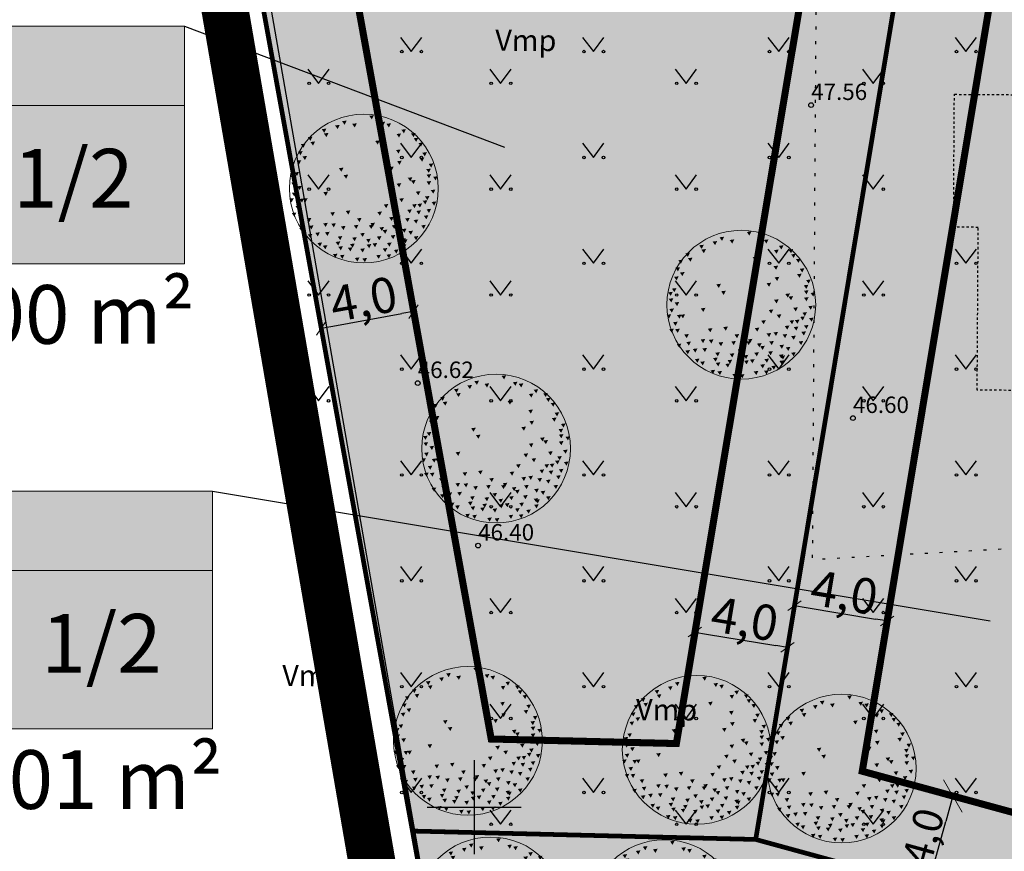
# Model space of a CAD drawing. Units: metres. Extents: x 546266 to 1094832, y 6581291 to 13163566.
# Drawn here: x 547281 to 547323, y 6581848 to 6581884 of the extents above; entities that cross this region are included whole.
import ezdxf
from ezdxf.enums import TextEntityAlignment as Align

# ---------------------------------------------------------------- set-up
doc = ezdxf.new("R2010")
doc.units = ezdxf.units.M
doc.header["$MEASUREMENT"] = 0
for name, pattern in [('CENTER', [16, 10, -2, 2, -2]), ('DASHED', [19.05, 12.7, -6.35]), ('HOONEKP', [0.02001, 0.01, -1e-05, 0.01]), ('KATASTRIPIIR', [7, 4, -1, 1, -1]), ('KOLVIK', [1.25, 0.25, -1])]:
    doc.linetypes.add(name, pattern=pattern)
doc.layers.get('0').update_dxf_attribs({"color": 4})
for name, color, linetype in [('AED', 21, 'Continuous'), ('DP ALA', 10, 'DASHED'), ('DP servituut', 52, 'Continuous'), ('HALJASTUS', 94, 'Continuous'), ('HOONE', 8, 'Continuous'), ('KORGUS-EH2000', 8, 'Continuous'), ('P_ehitusala joon', 7, 'CENTER'), ('P_tingmärgid', 7, 'Continuous'), ('PIIR', 32, 'Continuous'), ('VORK', 8, 'Continuous')]:
    doc.layers.add(name, color=color, linetype=linetype)
for name, color, linetype, lineweight in [('P_muru', 61, 'Continuous', 5), ('P_puu', 92, 'Continuous', 13), ('P_tekst', 250, 'Continuous', 0), ('P_uued piirid', 10, 'Continuous', 0)]:
    doc.layers.add(name, color=color, linetype=linetype, lineweight=lineweight)
doc.styles.add('ARIAL', font='arial.ttf')
doc.styles.add('ITALIC', font='italic.shx')
doc.styles.add('romanc', font='romanc.shx')
doc.linetypes.add('VO_AED', pattern='A,2.5,[135,mkm,S=0.6,R=0,X=0,Y=0],5,[135,mkm,S=0.6,R=180,X=0,Y=0],2.5', length=10)
doc.dimstyles.new('Arch', dxfattribs={"dimtxt": 1.263202, "dimasz": 1.122412, "dimexe": 1.5875, "dimexo": 0.79375, "dimgap": 0.001587, "dimtad": 1, "dimdec": 1, "dimzin": 3, "dimtxsty": 'ARIAL', "dimblk": 'VW_SLASH', "dimcen": 0, "dimdle": 0.001587, "dimazin": 0, "dimtfac": 0.8, "dimtdec": 1, "dimtix": 1, "dimtmove": 0, "dimatfit": 0, "dimldrblk": 'VW_FILLEDARROW', "dimfxl": 1, "dimfrac": 2, "dimtolj": 1, "dimtzin": 3, "dimarcsym": 0})

# ---------------------------------------------------------------- blocks, each defined once
blk = doc.blocks.new('VKORIS')
at = {"color": 0, "linetype": 'Continuous'}
for p, q in [((0, 4), (0, -4)), ((-4, 0), (4, 0))]:
    blk.add_line(p, q, dxfattribs=at)
blk = doc.blocks.new('MURU')
at = {"color": 0, "linetype": 'Continuous'}
for p, q in [((-0.927, 1.213), (0, 0)), ((0, 0), (0.891, 1.213))]:
    blk.add_line(p, q, dxfattribs=at)
for centre in [(-0.802, 0), (0.856, 0)]:
    blk.add_ellipse(centre, major_axis=(0.0778, 0.0778), ratio=1, start_param=5.497787, end_param=11.780972, dxfattribs=at)
blk = doc.blocks.new('VW_SLASH')
at = {"color": 0, "linetype": 'ByBlock', "lineweight": 20}
blk.add_line((-0.5, -0.5), (0.5, 0.5), dxfattribs=at)
at = {"color": 0, "linetype": 'ByBlock', "lineweight": -2}
blk.add_line((0, 0), (-1, 0), dxfattribs=at)
blk = doc.blocks.new('*D69')
at = {"layer": 'Defpoints', "color": 0, "ltscale": 0.5, "transparency": 16777216}
for p in [(547297.399, 6581871.236), (547297.422, 6581871.11), (547293.469, 6581870.524)]:
    blk.add_point(p, dxfattribs=at)
at = {"layer": 'P_tekst', "color": 0, "lineweight": -2, "ltscale": 0.5, "transparency": 16777216}
for p, q in [((547293.984, 6581870.487), (547296.93, 6581871.02)), ((547297.541, 6581870.455), (547297.601, 6581870.126)), ((547293.611, 6581869.743), (547293.67, 6581869.414))]:
    blk.add_line(p, q, dxfattribs=at)
at = {"layer": 'P_tekst', "color": 0, "lineweight": -2, "ltscale": 0.5, "transparency": 16777216, "xscale": 0.5, "yscale": 0.5, "zscale": 0.5}
for p, rotation in [((547297.422, 6581871.11), 10.26996693702445), ((547293.492, 6581870.397), 190.2699669370244)]:
    blk.add_blockref('VW_SLASH', p, dxfattribs=dict(at, rotation=rotation))
at = {"layer": 'P_tekst', "color": 0, "ltscale": 0.5, "transparency": 16777216, "insert": (547295.296, 6581871.642), "char_height": 1.5, "attachment_point": 5, "rotation": 10.27, "style": 'ARIAL'}
blk.add_mtext('\\A1;4,0', dxfattribs=at)
blk = doc.blocks.new('VW_FILLEDARROW')
at = {"color": 0, "lineweight": -2}
blk.add_solid([(0, 0), (-1.414, -0.379), (-1.414, 0.379)], dxfattribs=at)
blk = doc.blocks.new('*D70')
at = {"layer": 'Defpoints', "color": 0, "ltscale": 0.5, "transparency": 16777216}
for p in [(547313.347, 6581856.803), (547309.272, 6581856.68), (547313.218, 6581856.025)]:
    blk.add_point(p, dxfattribs=at)
at = {"layer": 'P_tekst', "color": 0, "lineweight": -2, "ltscale": 0.5, "transparency": 16777216}
for p, q in [((547309.402, 6581857.463), (547309.565, 6581858.444)), ((547313.348, 6581856.808), (547313.511, 6581857.789)), ((547309.894, 6581857.376), (547312.854, 6581856.885))]:
    blk.add_line(p, q, dxfattribs=at)
at = {"layer": 'P_tekst', "color": 0, "lineweight": -2, "ltscale": 0.5, "transparency": 16777216, "xscale": 0.5, "yscale": 0.5, "zscale": 0.5}
for p, rotation in [((547309.401, 6581857.458), 170.5772418823416), ((547313.347, 6581856.803), 350.5772418823416)]:
    blk.add_blockref('VW_SLASH', p, dxfattribs=dict(at, rotation=rotation))
at = {"layer": 'P_tekst', "color": 0, "ltscale": 0.5, "transparency": 16777216, "insert": (547311.522, 6581858.021), "char_height": 1.5, "attachment_point": 5, "rotation": 350.5772, "style": 'ARIAL'}
blk.add_mtext('\\A1;4,0', dxfattribs=at)
blk = doc.blocks.new('*D71')
at = {"layer": 'Defpoints', "color": 0, "ltscale": 0.5, "transparency": 16777216}
for p in [(547313.668, 6581858.734), (547317.614, 6581858.08), (547317.589, 6581857.933)]:
    blk.add_point(p, dxfattribs=at)
at = {"layer": 'P_tekst', "color": 0, "lineweight": -2, "ltscale": 0.5, "transparency": 16777216}
for p, q in [((547314.136, 6581858.506), (547317.096, 6581858.015)), ((547313.538, 6581857.951), (547313.48, 6581857.601)), ((547317.484, 6581857.296), (547317.426, 6581856.946))]:
    blk.add_line(p, q, dxfattribs=at)
at = {"layer": 'P_tekst', "color": 0, "lineweight": -2, "ltscale": 0.5, "transparency": 16777216, "xscale": 0.5, "yscale": 0.5, "zscale": 0.5}
for p, rotation in [((547313.643, 6581858.588), 170.5772418820686), ((547317.589, 6581857.933), 350.5772418820686)]:
    blk.add_blockref('VW_SLASH', p, dxfattribs=dict(at, rotation=rotation))
at = {"layer": 'P_tekst', "color": 0, "ltscale": 0.5, "transparency": 16777216, "insert": (547315.764, 6581859.151), "char_height": 1.5, "attachment_point": 5, "rotation": 350.5772, "style": 'ARIAL'}
blk.add_mtext('\\A1;4,0', dxfattribs=at)
blk = doc.blocks.new('puu1')
at = {"color": 0, "linetype": 'ByBlock', "lineweight": -2}
blk.add_circle((543219.027, 6586401.416), 2.2, dxfattribs=at)
at = {"color": 0, "linetype": 'ByBlock', "lineweight": -2, "extrusion": (0, 0, -1)}
for points in [[(-543219.19, 6586403.567), (-543219.327, 6586403.585), (-543219.265, 6586403.46)], [(-543218.178, 6586403.282), (-543218.315, 6586403.3), (-543218.253, 6586403.176)], [(-543218.384, 6586403.409), (-543218.52, 6586403.427), (-543218.458, 6586403.302)], [(-543218.684, 6586403.33), (-543218.821, 6586403.348), (-543218.759, 6586403.223)], [(-543219.522, 6586403.377), (-543219.659, 6586403.395), (-543219.597, 6586403.271)], [(-543219.696, 6586403.33), (-543219.833, 6586403.348), (-543219.77, 6586403.223)], [(-543217.372, 6586402.935), (-543217.509, 6586402.952), (-543217.447, 6586402.828)], [(-543217.783, 6586403.172), (-543217.92, 6586403.19), (-543217.858, 6586403.065)], [(-543217.846, 6586403.045), (-543217.983, 6586403.063), (-543217.921, 6586402.939)], [(-543219.996, 6586403.03), (-543220.133, 6586403.047), (-543220.071, 6586402.923)], [(-543220.139, 6586403.156), (-543220.275, 6586403.174), (-543220.213, 6586403.049)], [(-543220.423, 6586403.045), (-543220.56, 6586403.063), (-543220.498, 6586402.939)], [(-543220.502, 6586402.903), (-543220.639, 6586402.921), (-543220.577, 6586402.797)], [(-543217.166, 6586402.729), (-543217.303, 6586402.747), (-543217.241, 6586402.623)], [(-543217.451, 6586402.792), (-543217.588, 6586402.81), (-543217.526, 6586402.686)], [(-543219.364, 6586402.824), (-543219.501, 6586402.842), (-543219.438, 6586402.718)], [(-543220.644, 6586402.761), (-543220.781, 6586402.779), (-543220.719, 6586402.654)], [(-543217.08, 6586402.508), (-543217.217, 6586402.526), (-543217.155, 6586402.402)], [(-543217.214, 6586402.366), (-543217.351, 6586402.384), (-543217.288, 6586402.259)], [(-543219.981, 6586402.555), (-543220.117, 6586402.573), (-543220.055, 6586402.449)], [(-543220.676, 6586402.318), (-543220.813, 6586402.336), (-543220.751, 6586402.212)], [(-543220.755, 6586402.476), (-543220.892, 6586402.494), (-543220.83, 6586402.37)], [(-543217.04, 6586402.239), (-543217.177, 6586402.257), (-543217.115, 6586402.133)], [(-543219.775, 6586402.05), (-543219.912, 6586402.067), (-543219.85, 6586401.943)], [(-543220.012, 6586402.224), (-543220.149, 6586402.241), (-543220.087, 6586402.117)], [(-543220.945, 6586402.145), (-543221.082, 6586402.162), (-543221.019, 6586402.038)], [(-543216.866, 6586401.781), (-543217.003, 6586401.799), (-543216.941, 6586401.675)], [(-543216.977, 6586401.892), (-543217.113, 6586401.909), (-543217.051, 6586401.785)], [(-543218.289, 6586402.018), (-543218.426, 6586402.036), (-543218.363, 6586401.912)], [(-543218.431, 6586401.813), (-543218.568, 6586401.83), (-543218.506, 6586401.706)], [(-543220.328, 6586401.734), (-543220.465, 6586401.751), (-543220.403, 6586401.627)], [(-543220.874, 6586401.989), (-543221.011, 6586402.007), (-543220.949, 6586401.882)], [(-543220.882, 6586401.828), (-543221.018, 6586401.846), (-543220.956, 6586401.722)], [(-543221.078, 6586401.763), (-543221.214, 6586401.781), (-543221.152, 6586401.657)], [(-543216.882, 6586401.591), (-543217.019, 6586401.609), (-543216.956, 6586401.485)], [(-543217.056, 6586401.481), (-543217.192, 6586401.499), (-543217.13, 6586401.374)], [(-543219.996, 6586401.56), (-543220.133, 6586401.578), (-543220.071, 6586401.453)], [(-543220.423, 6586401.655), (-543220.56, 6586401.672), (-543220.498, 6586401.548)], [(-543220.882, 6586401.623), (-543221.018, 6586401.641), (-543220.956, 6586401.517)], [(-543216.9, 6586401.289), (-543217.036, 6586401.307), (-543216.974, 6586401.182)], [(-543217.83, 6586401.307), (-543217.967, 6586401.325), (-543217.905, 6586401.2)], [(-543219.838, 6586401.26), (-543219.975, 6586401.277), (-543219.913, 6586401.153)], [(-543220.565, 6586401.323), (-543220.702, 6586401.341), (-543220.64, 6586401.216)], [(-543220.834, 6586401.181), (-543220.971, 6586401.198), (-543220.909, 6586401.074)], [(-543221.008, 6586401.37), (-543221.145, 6586401.388), (-543221.083, 6586401.264)], [(-543216.819, 6586401.117), (-543216.955, 6586401.135), (-543216.893, 6586401.011)], [(-543217.008, 6586400.896), (-543217.145, 6586400.914), (-543217.083, 6586400.79)], [(-543217.125, 6586401.108), (-543217.262, 6586401.126), (-543217.2, 6586401.002)], [(-543217.23, 6586401.117), (-543217.366, 6586401.135), (-543217.304, 6586401.011)], [(-543219.617, 6586400.943), (-543219.754, 6586400.961), (-543219.691, 6586400.837)], [(-543220.075, 6586401.117), (-543220.212, 6586401.135), (-543220.15, 6586401.011)], [(-543220.455, 6586400.943), (-543220.591, 6586400.961), (-543220.529, 6586400.837)], [(-543220.613, 6586400.959), (-543220.75, 6586400.977), (-543220.687, 6586400.853)], [(-543220.771, 6586401.054), (-543220.908, 6586401.072), (-543220.845, 6586400.948)], [(-543221.033, 6586401.018), (-543221.169, 6586401.036), (-543221.107, 6586400.911)], [(-543216.898, 6586400.691), (-543217.034, 6586400.708), (-543216.972, 6586400.584)], [(-543217.072, 6586400.691), (-543217.208, 6586400.708), (-543217.146, 6586400.584)], [(-543218.036, 6586400.706), (-543218.173, 6586400.724), (-543218.111, 6586400.6)], [(-543218.494, 6586400.754), (-543218.631, 6586400.772), (-543218.569, 6586400.647)], [(-543219.427, 6586400.722), (-543219.564, 6586400.74), (-543219.502, 6586400.616)], [(-543219.981, 6586400.596), (-543220.117, 6586400.614), (-543220.055, 6586400.489)], [(-543220.313, 6586400.785), (-543220.449, 6586400.803), (-543220.387, 6586400.679)], [(-543220.581, 6586400.754), (-543220.718, 6586400.772), (-543220.656, 6586400.647)], [(-543220.803, 6586400.612), (-543220.939, 6586400.629), (-543220.877, 6586400.505)], [(-543220.882, 6586400.801), (-543221.018, 6586400.819), (-543220.956, 6586400.695)], [(-543217.34, 6586400.533), (-543217.477, 6586400.55), (-543217.415, 6586400.426)], [(-543217.404, 6586400.311), (-543217.54, 6586400.329), (-543217.478, 6586400.205)], [(-543217.826, 6586400.386), (-543217.962, 6586400.404), (-543217.9, 6586400.279)], [(-543218.068, 6586400.375), (-543218.204, 6586400.392), (-543218.142, 6586400.268)], [(-543218.352, 6586400.296), (-543218.489, 6586400.313), (-543218.427, 6586400.189)], [(-543218.732, 6586400.327), (-543218.868, 6586400.345), (-543218.806, 6586400.221)], [(-543218.826, 6586400.533), (-543218.963, 6586400.55), (-543218.901, 6586400.426)], [(-543219.174, 6586400.327), (-543219.311, 6586400.345), (-543219.249, 6586400.221)], [(-543219.222, 6586400.39), (-543219.358, 6586400.408), (-543219.296, 6586400.284)], [(-543219.775, 6586400.564), (-543219.912, 6586400.582), (-543219.85, 6586400.458)], [(-543219.854, 6586400.327), (-543219.991, 6586400.345), (-543219.929, 6586400.221)], [(-543220.249, 6586400.533), (-543220.386, 6586400.55), (-543220.324, 6586400.426)], [(-543220.502, 6586400.485), (-543220.639, 6586400.503), (-543220.577, 6586400.379)], [(-543220.724, 6586400.327), (-543220.86, 6586400.345), (-543220.798, 6586400.221)], [(-543217.119, 6586400.248), (-543217.256, 6586400.266), (-543217.194, 6586400.142)], [(-543217.372, 6586400.058), (-543217.509, 6586400.076), (-543217.447, 6586399.952)], [(-543217.593, 6586400.106), (-543217.73, 6586400.124), (-543217.668, 6586399.999)], [(-543217.878, 6586400.122), (-543218.015, 6586400.139), (-543217.952, 6586400.015)], [(-543218.257, 6586399.995), (-543218.394, 6586400.013), (-543218.332, 6586399.889)], [(-543218.921, 6586400.09), (-543219.058, 6586400.108), (-543218.996, 6586399.984)], [(-543219.411, 6586399.995), (-543219.548, 6586400.013), (-543219.486, 6586399.889)], [(-543219.49, 6586400.264), (-543219.627, 6586400.282), (-543219.565, 6586400.157)], [(-543219.585, 6586400.185), (-543219.722, 6586400.203), (-543219.66, 6586400.078)], [(-543219.822, 6586400.027), (-543219.959, 6586400.045), (-543219.897, 6586399.92)], [(-543220.154, 6586400.217), (-543220.291, 6586400.234), (-543220.229, 6586400.11)], [(-543220.344, 6586400.153), (-543220.481, 6586400.171), (-543220.419, 6586400.047)], [(-543220.502, 6586399.995), (-543220.639, 6586400.013), (-543220.577, 6586399.889)], [(-543217.657, 6586399.806), (-543217.793, 6586399.823), (-543217.731, 6586399.699)], [(-543217.815, 6586399.727), (-543217.951, 6586399.744), (-543217.889, 6586399.62)], [(-543218.194, 6586399.837), (-543218.331, 6586399.855), (-543218.269, 6586399.731)], [(-543218.273, 6586399.695), (-543218.41, 6586399.713), (-543218.348, 6586399.589)], [(-543218.621, 6586399.774), (-543218.758, 6586399.792), (-543218.695, 6586399.668)], [(-543218.684, 6586399.964), (-543218.821, 6586399.981), (-543218.759, 6586399.857)], [(-543219.095, 6586399.916), (-543219.232, 6586399.934), (-543219.17, 6586399.81)], [(-543219.111, 6586399.758), (-543219.248, 6586399.776), (-543219.186, 6586399.652)], [(-543219.285, 6586399.79), (-543219.422, 6586399.808), (-543219.359, 6586399.683)], [(-543219.712, 6586399.806), (-543219.848, 6586399.823), (-543219.786, 6586399.699)], [(-543220.139, 6586399.932), (-543220.275, 6586399.95), (-543220.213, 6586399.826)], [(-543220.152, 6586399.754), (-543220.288, 6586399.771), (-543220.226, 6586399.647)], [(-543220.186, 6586399.9), (-543220.323, 6586399.918), (-543220.261, 6586399.794)], [(-543218.115, 6586399.474), (-543218.252, 6586399.492), (-543218.19, 6586399.367)], [(-543218.321, 6586399.442), (-543218.457, 6586399.46), (-543218.395, 6586399.336)], [(-543218.558, 6586399.663), (-543218.694, 6586399.681), (-543218.632, 6586399.557)], [(-543218.921, 6586399.632), (-543219.058, 6586399.65), (-543218.996, 6586399.525)], [(-543219.396, 6586399.442), (-543219.532, 6586399.46), (-543219.47, 6586399.336)], [(-543219.587, 6586399.641), (-543219.724, 6586399.659), (-543219.662, 6586399.534)], [(-543219.7, 6586399.46), (-543219.837, 6586399.478), (-543219.775, 6586399.354)], [(-543219.917, 6586399.6), (-543220.054, 6586399.618), (-543219.992, 6586399.494)], [(-543218.763, 6586399.363), (-543218.9, 6586399.381), (-543218.838, 6586399.257)], [(-543218.985, 6586399.347), (-543219.121, 6586399.365), (-543219.059, 6586399.241)]]:
    blk.add_solid(points, dxfattribs=at)
blk = doc.blocks.new('*D81')
at = {"layer": 'Defpoints', "color": 0, "ltscale": 0.5, "transparency": 16777216}
for p in [(547319.107, 6581850.827), (547320.382, 6581850.479), (547318.052, 6581846.969)]:
    blk.add_point(p, dxfattribs=at)
at = {"layer": 'P_tekst', "color": 0, "lineweight": -2, "ltscale": 0.5, "transparency": 16777216}
for p, q in [((547319.873, 6581850.618), (547321.913, 6581850.06)), ((547319.622, 6581847.703), (547320.085, 6581849.396)), ((547318.817, 6581846.76), (547320.857, 6581846.202))]:
    blk.add_line(p, q, dxfattribs=at)
at = {"layer": 'P_tekst', "color": 0, "lineweight": -2, "ltscale": 0.5, "transparency": 16777216, "xscale": 1.122412109375, "yscale": 1.122412109375, "zscale": 1.122412109375}
for p, rotation in [((547320.382, 6581850.479), 74.69610192569844), ((547319.326, 6581846.621), 254.6961019256984)]:
    blk.add_blockref('VW_SLASH', p, dxfattribs=dict(at, rotation=rotation))
at = {"layer": 'P_tekst', "color": 0, "ltscale": 0.5, "transparency": 16777216, "insert": (547319.12, 6581848.75), "char_height": 1.2632, "attachment_point": 5, "rotation": 74.6961, "style": 'ARIAL'}
blk.add_mtext('\\A1;4,0', dxfattribs=at)

msp = doc.modelspace()

# ---------------------------------------------------------------- hatches: boundary and pattern name
at = {"layer": 'DP servituut'}
h = msp.add_hatch(dxfattribs=at)
h.set_pattern_fill('ANSI31', color=256, scale=2)
h.set_pattern_definition([(45, (0, 0), (-0.176776695297, 0.176776695297), [])])
edge = h.paths.add_edge_path()
edge.add_line((547297.593, 6581909.79), (547321.5, 6581905.93))
edge.add_line((547321.5, 6581905.93), (547345.43, 6581895.53))
edge.add_line((547345.43, 6581895.53), (547378.007, 6581862.776))
edge.add_line((547378.007, 6581862.776), (547363.612, 6581875.96))
edge.add_line((547363.612, 6581875.96), (547336.822, 6581897.985))
edge.add_line((547336.822, 6581897.985), (547317.453, 6581906.018))
edge.add_line((547317.453, 6581906.018), (547312.893, 6581906.695))
edge.add_arc((547311.114, 6581907.605), 1.998, 186.7083, 332.9229, ccw=False)
edge.add_line((547309.129, 6581907.372), (547297.593, 6581909.79))
at = {"layer": 'P_muru', "ltscale": 0.5}
h = msp.add_hatch(color=256, dxfattribs=at)
h.dxf.hatch_style = 1
h.paths.add_polyline_path([(547286.01, 6581911.66), (547297.375, 6581848.986), (547311.99, 6581848.628), (547321.5, 6581905.93)])
h = msp.add_hatch(color=256, dxfattribs=at)
h.dxf.hatch_style = 1
h.paths.add_polyline_path([(547311.99, 6581848.628), (547329.365, 6581843.873), (547353.742, 6581887.493), (547345.43, 6581895.53), (547321.5, 6581905.93)])
h = msp.add_hatch(color=256, dxfattribs=at)
h.dxf.hatch_style = 1
h.paths.add_polyline_path([(547315.8, 6581796.35), (547298.87, 6581840.74), (547297.375, 6581848.986), (547311.99, 6581848.628), (547329.365, 6581843.873), (547348.19, 6581825.02), (547350.09, 6581810.61)])
at = {"layer": 'P_tingmärgid', "true_color": 0xffffff}
h = msp.add_hatch(color=7, dxfattribs=at)
h.dxf.hatch_style = 1
h.paths.add_polyline_path([(547257.294, 6581883.264), (547287.669, 6581883.264), (547287.669, 6581873.139), (547257.294, 6581873.139)])
h = msp.add_hatch(color=7, dxfattribs=at)
h.dxf.hatch_style = 1
h.paths.add_polyline_path([(547258.49, 6581863.457), (547288.865, 6581863.457), (547288.865, 6581853.332), (547258.49, 6581853.332)])

# ---------------------------------------------------------------- linework, layer by layer
at = {"layer": 'AED', "linetype": 'VO_AED', "ltscale": 0.5}
msp.add_lwpolyline([(547288.686, 6581899.231), (547298.75, 6581841.62), (547315.7, 6581840.13), (547331.67, 6581838.77), (547346.45, 6581837.51), (547346.89, 6581883.598)], dxfattribs=at)
at = {"layer": 'DP ALA', "ltscale": 0.5, "const_width": 2, "flags": 128}
msp.add_lwpolyline([(547351.866, 6581809.551), (547314.851, 6581793.662), (547296.935, 6581840.201), (547283.717, 6581916.914), (547322.094, 6581911.953), (547347.648, 6581900.44), (547371.279, 6581879.779), (547384.535, 6581865.441), (547349.931, 6581824.336)], close=True, dxfattribs=at)
at = {"layer": 'HALJASTUS', "linetype": 'KOLVIK', "ltscale": 0.5, "flags": 128}
msp.add_lwpolyline([(547346.676, 6581863.597), (547323.014, 6581861.015), (547314.411, 6581860.541), (547314.585, 6581887.189), (547289.56, 6581891.867)], dxfattribs=at)
at = {"layer": 'HOONE', "linetype": 'HOONEKP', "ltscale": 0.5}
msp.add_lwpolyline([(547320.449, 6581880.361), (547331.531, 6581880.289), (547331.449, 6581867.719), (547321.419, 6581867.759), (547321.464, 6581874.695), (547320.412, 6581874.701)], close=True, dxfattribs=at)
at = {"layer": 'KORGUS-EH2000', "linetype": 'Continuous'}
for centre in [(547314.35, 6581879.9), (547297.6, 6581868.06), (547316.13, 6581866.57), (547300.17, 6581861.14)]:
    msp.add_circle(centre, 0.1, dxfattribs=at)
at = {"layer": 'P_ehitusala joon', "ltscale": 0.5, "const_width": 0.3}
for points in [[(547292.845, 6581896.375), (547300.729, 6581852.905), (547308.613, 6581852.712), (547315.302, 6581892.749)], [(547316.527, 6581851.533), (547327.401, 6581848.558), (547343.702, 6581877.726), (547337.523, 6581883.702), (547322.919, 6581890.048)]]:
    msp.add_lwpolyline(points, close=True, dxfattribs=at)
at = {"layer": 'P_tingmärgid', "color": 7, "linetype": 'Continuous', "lineweight": 0}
for points in [[(547257.294, 6581883.264), (547287.669, 6581883.264), (547287.669, 6581873.139), (547257.294, 6581873.139)], [(547258.49, 6581863.457), (547288.865, 6581863.457), (547288.865, 6581853.332), (547258.49, 6581853.332)]]:
    msp.add_lwpolyline(points, close=True, dxfattribs=at)
at = {"layer": 'P_tingmärgid', "ltscale": 0.5, "flags": 128}
for points in [[(547287.669, 6581883.264), (547301.297, 6581878.108)], [(547288.865, 6581863.457), (547321.978, 6581857.936)]]:
    msp.add_lwpolyline(points, dxfattribs=at)
at = {"layer": 'P_tingmärgid', "color": 7, "linetype": 'Continuous', "lineweight": 0, "flags": 128}
for points in [[(547257.294, 6581879.889), (547287.669, 6581879.889)], [(547258.49, 6581860.082), (547288.865, 6581860.082)]]:
    msp.add_lwpolyline(points, dxfattribs=at)
at = {"layer": 'P_uued piirid', "color": 1, "linetype": 'Continuous', "lineweight": 0, "const_width": 0.2}
for points in [[(547286.01, 6581911.66), (547297.375, 6581848.986), (547311.99, 6581848.628), (547321.5, 6581905.93)], [(547311.99, 6581848.628), (547329.365, 6581843.873), (547353.742, 6581887.493), (547345.43, 6581895.53), (547321.5, 6581905.93)], [(547315.8, 6581796.35), (547298.87, 6581840.74), (547297.375, 6581848.986), (547311.99, 6581848.628), (547329.365, 6581843.873), (547348.19, 6581825.02), (547350.09, 6581810.61)]]:
    msp.add_lwpolyline(points, close=True, dxfattribs=at)
at = {"layer": 'PIIR', "linetype": 'KATASTRIPIIR'}
msp.add_lwpolyline([(547228.29, 6581926.84), (547286.01, 6581911.66), (547298.87, 6581840.74), (547315.8, 6581796.35), (547375.95, 6581639.19), (547332.12, 6581608.75), (547277.52, 6581725.92), (547230.67, 6581826.44), (547228.29, 6581926.84)], dxfattribs=at)
at = {"layer": 'PIIR', "linetype": 'Continuous', "ltscale": 0.5}
msp.add_lwpolyline([(547298.87, 6581840.74), (547286.01, 6581911.66), (547321.5, 6581905.93), (547345.43, 6581895.53), (547366.59, 6581875.07), (547378.7, 6581862.03), (547378.01, 6581861.17), (547348.19, 6581825.02), (547350.09, 6581810.61), (547315.8, 6581796.35), (547298.87, 6581840.74)], dxfattribs=at)

# ---------------------------------------------------------------- block references
at = {"layer": 'HALJASTUS', "xscale": 0.5, "yscale": 0.5, "zscale": 0.375}
for p in [(547297.326, 6581882.179), (547305.079, 6581882.179), (547312.975, 6581882.179), (547320.943, 6581882.179), (547293.378, 6581880.828), (547301.131, 6581880.828), (547309.027, 6581880.828), (547316.995, 6581880.828), (547297.326, 6581877.672), (547305.079, 6581877.672), (547312.975, 6581877.672), (547293.378, 6581876.32), (547301.131, 6581876.32), (547309.027, 6581876.32), (547316.995, 6581876.32), (547297.326, 6581873.164), (547305.079, 6581873.164), (547312.975, 6581873.164), (547320.943, 6581873.164), (547293.378, 6581871.813), (547301.131, 6581871.813), (547309.027, 6581871.813), (547316.995, 6581871.813), (547297.326, 6581868.656), (547305.079, 6581868.656), (547312.975, 6581868.656), (547320.943, 6581868.656), (547293.378, 6581867.305), (547301.131, 6581867.305), (547309.027, 6581867.305), (547316.995, 6581867.305), (547297.326, 6581864.149), (547305.079, 6581864.149), (547312.975, 6581864.149), (547320.943, 6581864.149), (547301.131, 6581862.797), (547309.027, 6581862.797), (547316.995, 6581862.797), (547297.326, 6581859.641), (547305.079, 6581859.641), (547312.975, 6581859.641), (547320.943, 6581859.641), (547301.131, 6581858.289), (547309.027, 6581858.289), (547316.995, 6581858.289), (547297.326, 6581855.133), (547305.079, 6581855.133), (547312.975, 6581855.133), (547320.943, 6581855.133), (547301.131, 6581853.782), (547309.027, 6581853.782), (547316.995, 6581853.782), (547297.326, 6581850.625), (547305.079, 6581850.625), (547312.975, 6581850.625), (547320.943, 6581850.625), (547301.131, 6581849.274), (547309.027, 6581849.274), (547316.995, 6581849.274)]:
    msp.add_blockref('MURU', p, dxfattribs=at)
at = {"layer": 'P_puu', "xscale": 1.440000000121108, "yscale": 1.440000000121108, "zscale": 1.440000000121108}
for p in [(-234940.095, -2902541.693), (-234924.023, -2902546.639), (-234934.462, -2902552.767), (-234935.661, -2902565.215), (-234925.92, -2902565.595), (-234919.75, -2902566.394), (-234934.697, -2902572.476), (-234927.29, -2902572.589)]:
    msp.add_blockref('puu1', p, dxfattribs=at)
at = {"layer": 'VORK', "ltscale": 0.1, "xscale": 0.5, "yscale": 0.5, "zscale": 0.5}
msp.add_blockref('VKORIS', (547300, 6581850), dxfattribs=at)

# ---------------------------------------------------------------- texts
at = {"layer": 'HALJASTUS', "ltscale": 5, "style": 'romanc'}
for p in [(547300.898, 6581882.216), (547291.827, 6581855.164), (547306.891, 6581853.709)]:
    msp.add_text('Vmp', height=0.9, rotation=359.6251, dxfattribs=at).set_placement(p)
at = {"layer": 'KORGUS-EH2000', "linetype": 'Continuous', "style": 'ITALIC'}
for s, p in [('47.56', (547314.35, 6581879.9)), ('46.62', (547297.6, 6581868.06)), ('46.60', (547316.13, 6581866.57)), ('46.40', (547300.17, 6581861.14))]:
    msp.add_text(s, height=0.7, dxfattribs=at).set_placement(p, align=Align.BOTTOM_LEFT)
at = {"layer": 'P_tingmärgid', "char_height": 2.5, "attachment_point": 1, "line_spacing_factor": 0.992596, "style": 'ARIAL'}
for s, insert in [('{\\C7;1/\\fArial|b0|i0|c186|p34;2}', (547280.376, 6581878.038)), ('{\\fArial|b0|i0|c186|p34;\\C7;1500\\fArial|b0|i0|c0|p34; m²}', (547275.2, 6581872.236)), ('{\\C7;1/\\fArial|b0|i0|c186|p34;2}', (547281.573, 6581858.231)), ('{\\fArial|b0|i0|c186|p34;\\C7;1501\\fArial|b0|i0|c0|p34; m²}', (547276.396, 6581852.429))]:
    msp.add_mtext(s, dxfattribs=dict(at, insert=insert))

# ---------------------------------------------------------------- dimensions: what is measured, and where the dimension line sits
at = {"layer": 'P_tekst', "ltscale": 0.5}
for p1, p2, distance, override, picture, middle in [((547293.469, 6581870.524), (547297.399, 6581871.236), -0.129, {"dimtxt": 1.5, "dimasz": 0.5, "dimexe": 1, "dimpost": '<>', "dimdle": 0.5}, '*D69', (547295.296, 6581871.642)), ((547313.668, 6581858.734), (547317.614, 6581858.08), -0.149, {"dimtxt": 1.5, "dimasz": 0.5, "dimexe": 1, "dimpost": '<>', "dimdle": 0.5}, '*D71', (547315.764, 6581859.151)), ((547309.272, 6581856.68), (547313.218, 6581856.025), 0.788, {"dimtxt": 1.5, "dimasz": 0.5, "dimexe": 1, "dimpost": '<>', "dimdle": 0.5}, '*D70', (547311.522, 6581858.021)), ((547318.052, 6581846.969), (547319.107, 6581850.827), -1.321, {"dimpost": '<>'}, '*D81', (547319.12, 6581848.75))]:
    dim = msp.add_aligned_dim(p1=p1, p2=p2, distance=distance, dimstyle='Arch', override=override, dxfattribs=at)
    dim.commit()
    dim.dimension.update_dxf_attribs({"geometry": picture, "text_midpoint": middle})

doc.saveas('drawing.dxf')
